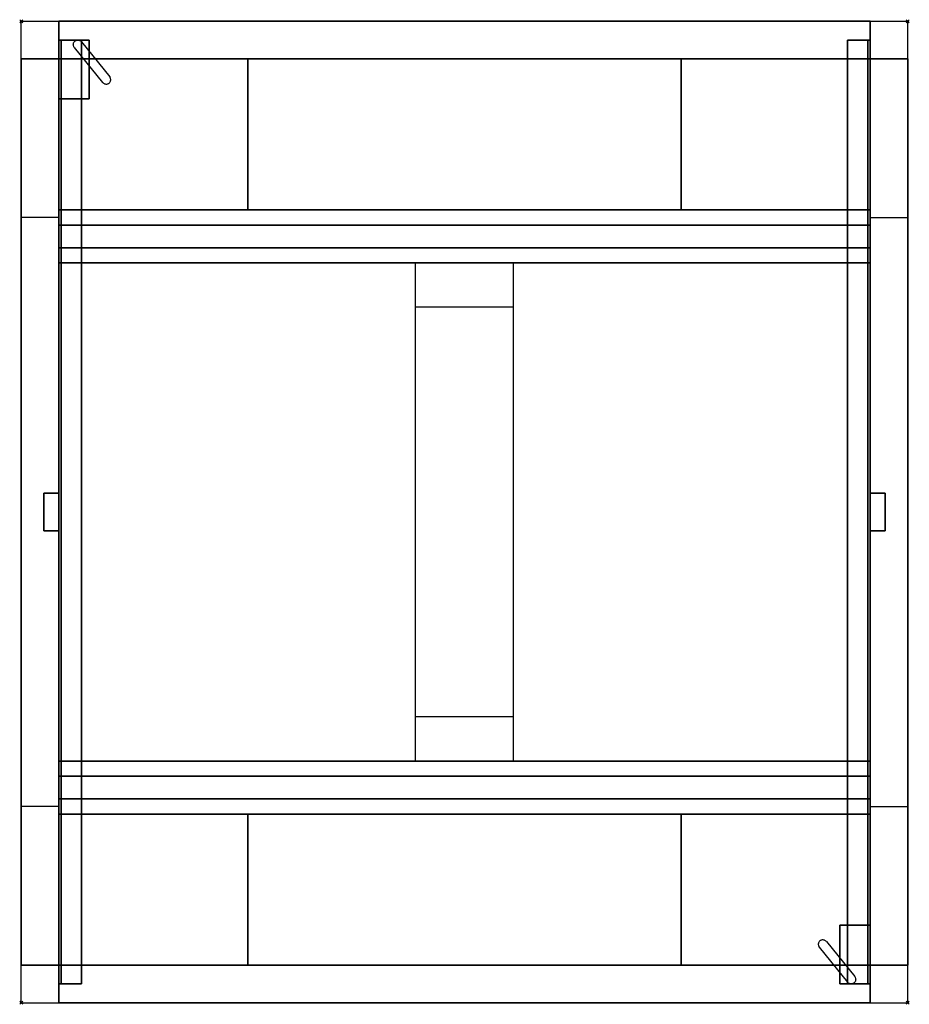
# Model space of a CAD drawing. Units: millimetres. Extents: x -1 to 588, y -651 to 1.
import ezdxf

# ---------------------------------------------------------------- set-up
doc = ezdxf.new("R2010")
doc.units = ezdxf.units.MM
doc.header["$PDMODE"] = 35
doc.linetypes.add('CONTINUA', pattern=[0])
for name, color, linetype in [('200-EquipBorder-2d', 1, 'CONTINUA'), ('200-EquipInternal-2d', 7, 'CONTINUA'), ('200-EquipSteel-3d', 9, 'Continuous')]:
    doc.layers.add(name, color=color, linetype=linetype)
doc.layers.add('200-insPoint-3D', color=3, linetype='CONTINUA', plot=False)

# ---------------------------------------------------------------- blocks, each defined once
blk = doc.blocks.new('ABAT-RACK-TRAY-GUIDE')
at = {"layer": '200-EquipSteel-3d'}
for points in [[(0, -625, 20), (0, -625), (0, 0), (0, 0, 20)], [(0, -625), (15, -625), (15, 0), (0, 0)], [(1.5, -625, 20), (0, -625, 20), (0, 0, 20), (1.5, 0, 20)], [(15, -625, 1.5), (1.5, -625, 1.5), (1.5, 0, 1.5), (15, 0, 1.5)], [(1.5, -625, 1.5), (1.5, -625, 20), (1.5, 0, 20), (1.5, 0, 1.5)], [(15, -625), (15, -625, 1.5), (15, 0, 1.5), (15, 0)]]:
    blk.add_3dface(points, dxfattribs=at)
for points, invisible_edges in [([(15, 0, 1.5), (15, 0), (0, 0), (1.5, 0, 1.5)], 4), ([(0, 0), (1.5, 0, 1.5), (1.5, 0, 20), (0, 0, 20)], 1), ([(15, -625, 1.5), (15, -625), (0, -625), (1.5, -625, 1.5)], 4), ([(0, -625), (1.5, -625, 1.5), (1.5, -625, 20), (0, -625, 20)], 1)]:
    blk.add_3dface(points, dxfattribs=dict(at, invisible_edges=invisible_edges))

msp = doc.modelspace()

# ---------------------------------------------------------------- linework, layer by layer
at = {"layer": '200-EquipBorder-2d'}
for p, q in [((0, -650), (0, 0)), ((0, 0), (587, 0)), ((587, -650), (587, 0)), ((0, -650), (587, -650))]:
    msp.add_line(p, q, dxfattribs=at)
at = {"layer": '200-EquipInternal-2d'}
for p, q in [((25, -650), (25, 0)), ((562, -650), (562, 0)), ((35.17, -17.39), (53.92, -40.55)), ((39.83, -13.61), (58.59, -36.77)), ((49.05, -25), (562, -25)), ((25, -130), (0, -130)), ((562, -130), (587, -130)), ((562, -135), (25, -135)), ((25, -160), (562, -160)), ((261, -490), (261, -160)), ((326, -490), (326, -160)), ((326, -189.46), (261, -189.46)), ((326, -460.54), (261, -460.54)), ((562, -490), (25, -490)), ((25, -515), (562, -515)), ((25, -520), (0, -520)), ((562, -520), (587, -520)), ((533.08, -609.45), (551.83, -632.61)), ((528.41, -613.23), (547.17, -636.39)), ((537.95, -625), (25, -625))]:
    msp.add_line(p, q, dxfattribs=at)
for points in [[(45, -19.99), (45, -12.5), (25, -12.5)], [(547, -25), (547, -135)], [(25, -51.5), (45, -51.5), (45, -29.53)], [(40, -51.5), (40, -135)], [(547, -125), (40, -125)], [(40, -160), (40, -490)], [(547, -160), (547, -490)], [(40, -515), (40, -625)], [(547, -515), (547, -598.5)], [(40, -525), (547, -525)], [(542, -620.47), (542, -598.5), (562, -598.5)], [(562, -637.5), (542, -637.5), (542, -630.01)]]:
    msp.add_lwpolyline(points, dxfattribs=at)
for points in [[(35.17, -17.39), (35, -17.18), (34.73, -16.73), (34.5, -15.97), (34.48, -15.18), (34.67, -14.41), (35.05, -13.72), (35.59, -13.14), (36.27, -12.73), (37.03, -12.5), (37.82, -12.48), (38.59, -12.67), (39.28, -13.05), (39.67, -13.41), (39.83, -13.61)], [(42.97, -17.48), (42.97, -17.49), (42.97, -17.49), (42.98, -17.5)], [(42.98, -17.5), (42.98, -17.5), (42.98, -17.5), (42.98, -17.5)], [(38.32, -21.27), (38.31, -21.27), (38.31, -21.26), (38.3, -21.26)], [(38.32, -21.27), (38.32, -21.27), (38.32, -21.27), (38.32, -21.27)], [(41.46, -25.16), (41.46, -25.16), (41.46, -25.16), (41.46, -25.16)], [(46.12, -21.38), (46.12, -21.38), (46.12, -21.38), (46.12, -21.38)], [(50.78, -36.66), (50.78, -36.66), (50.78, -36.66), (50.78, -36.66)], [(53.92, -40.55), (54.09, -40.75), (54.47, -41.11), (55.17, -41.49), (55.94, -41.68), (56.73, -41.66), (57.49, -41.43), (58.16, -41.02), (58.71, -40.44), (59.09, -39.75), (59.27, -38.98), (59.25, -38.18), (59.03, -37.42), (58.75, -36.97), (58.59, -36.77)], [(55.44, -32.89), (55.44, -32.89), (55.44, -32.89), (55.44, -32.89)], [(58.59, -36.77), (58.59, -36.77), (58.59, -36.77), (58.59, -36.77)], [(53.92, -40.55), (53.92, -40.55), (53.92, -40.55), (53.92, -40.55)], [(533.08, -609.45), (532.91, -609.25), (532.53, -608.89), (531.83, -608.51), (531.06, -608.32), (530.27, -608.34), (529.51, -608.57), (528.84, -608.98), (528.29, -609.56), (527.91, -610.25), (527.73, -611.02), (527.75, -611.82), (527.97, -612.58), (528.25, -613.03), (528.41, -613.23)], [(533.08, -609.45), (533.08, -609.45), (533.08, -609.45), (533.08, -609.45)], [(528.41, -613.23), (528.41, -613.23), (528.41, -613.23), (528.41, -613.23)], [(531.56, -617.11), (531.56, -617.11), (531.56, -617.11), (531.56, -617.11)], [(536.22, -613.34), (536.22, -613.34), (536.22, -613.34), (536.22, -613.34)], [(545.54, -624.84), (545.54, -624.84), (545.54, -624.84), (545.54, -624.84)], [(540.88, -628.62), (540.88, -628.62), (540.88, -628.62), (540.88, -628.62)], [(548.68, -628.73), (548.68, -628.73), (548.68, -628.73), (548.68, -628.73)], [(548.68, -628.73), (548.69, -628.73), (548.69, -628.74), (548.7, -628.74)], [(544.02, -632.5), (544.02, -632.5), (544.02, -632.5), (544.02, -632.5)], [(544.03, -632.52), (544.03, -632.51), (544.03, -632.51), (544.02, -632.5)], [(551.83, -632.61), (552, -632.82), (552.27, -633.27), (552.5, -634.03), (552.52, -634.82), (552.33, -635.59), (551.95, -636.28), (551.41, -636.86), (550.73, -637.27), (549.97, -637.5), (549.18, -637.52), (548.41, -637.33), (547.72, -636.95), (547.33, -636.59), (547.17, -636.39)]]:
    msp.add_open_spline(points, degree=3, dxfattribs=at)
at = {"layer": '200-EquipSteel-3d'}
for points in [[(562, -25, 130), (25, -25, 130), (25, 0, 130), (562, 0, 130)], [(562, -25, 155), (562, 0, 155), (25, 0, 155), (25, -25, 155)], [(562, 0, 130), (25, 0, 130), (25, 0, 155), (562, 0, 155)], [(25, -12.5, 1516.5), (25, -12.5, 1496.5), (25, -51.5, 1496.5), (25, -51.5, 1516.5)], [(25, -12.5, 1496.5), (45, -12.5, 1496.5), (45, -51.5, 1496.5), (25, -51.5, 1496.5)], [(26.5, -12.5, 1516.5), (25, -12.5, 1516.5), (25, -51.5, 1516.5), (26.5, -51.5, 1516.5)], [(25, -12.5, 861.5), (25, -12.5, 841.5), (25, -51.5, 841.5), (25, -51.5, 861.5)], [(25, -12.5, 841.5), (45, -12.5, 841.5), (45, -51.5, 841.5), (25, -51.5, 841.5)], [(26.5, -12.5, 861.5), (25, -12.5, 861.5), (25, -51.5, 861.5), (26.5, -51.5, 861.5)], [(25, -12.5, 198.5), (25, -12.5, 178.5), (25, -51.5, 178.5), (25, -51.5, 198.5)], [(25, -12.5, 178.5), (45, -12.5, 178.5), (45, -51.5, 178.5), (25, -51.5, 178.5)], [(26.5, -12.5, 198.5), (25, -12.5, 198.5), (25, -51.5, 198.5), (26.5, -51.5, 198.5)], [(45, -12.5, 1498), (26.5, -12.5, 1498), (26.5, -51.5, 1498), (45, -51.5, 1498)], [(26.5, -12.5, 1498), (26.5, -12.5, 1516.5), (26.5, -51.5, 1516.5), (26.5, -51.5, 1498)], [(45, -12.5, 843), (26.5, -12.5, 843), (26.5, -51.5, 843), (45, -51.5, 843)], [(26.5, -12.5, 843), (26.5, -12.5, 861.5), (26.5, -51.5, 861.5), (26.5, -51.5, 843)], [(45, -12.5, 180), (26.5, -12.5, 180), (26.5, -51.5, 180), (45, -51.5, 180)], [(26.5, -12.5, 180), (26.5, -12.5, 198.5), (26.5, -51.5, 198.5), (26.5, -51.5, 180)], [(45, -12.5, 1496.5), (45, -12.5, 1498), (45, -51.5, 1498), (45, -51.5, 1496.5)], [(45, -12.5, 841.5), (45, -12.5, 843), (45, -51.5, 843), (45, -51.5, 841.5)], [(45, -12.5, 178.5), (45, -12.5, 180), (45, -51.5, 180), (45, -51.5, 178.5)], [(0, -625, 130), (0, -25, 130), (25, -25, 130), (25, -625, 130)], [(0, -625, 155), (25, -625, 155), (25, -25, 155), (0, -25, 155)], [(0, -625, 130), (0, -625, 155), (0, -25, 155), (0, -25, 130)], [(562, -25, 130), (562, -25, 155), (25, -25, 155), (25, -25, 130)], [(25, -625, 130), (25, -25, 130), (25, -25, 155), (25, -625, 155)], [(150, -25, 130), (150, -125, 130), (25, -125, 130), (25, -25, 130)], [(150, -25, 135), (25, -25, 135), (25, -125, 135), (150, -125, 135)], [(150, -25, 130), (150, -25, 135), (150, -125, 135), (150, -125, 130)], [(562, -25, 130), (562, -125, 130), (437, -125, 130), (437, -25, 130)], [(437, -125, 135), (562, -125, 135), (562, -25, 135), (437, -25, 135)], [(437, -125, 130), (437, -125, 135), (437, -25, 135), (437, -25, 130)], [(562, -625, 130), (562, -25, 130), (587, -25, 130), (587, -625, 130)], [(562, -625, 155), (587, -625, 155), (587, -25, 155), (562, -25, 155)], [(562, -625, 130), (562, -625, 155), (562, -25, 155), (562, -25, 130)], [(587, -625, 130), (587, -25, 130), (587, -25, 155), (587, -625, 155)], [(562, -150, 130), (25, -150, 130), (25, -125, 130), (562, -125, 130)], [(562, -150, 155), (562, -125, 155), (25, -125, 155), (25, -150, 155)], [(562, -125, 130), (25, -125, 130), (25, -125, 155), (562, -125, 155)], [(562, -160, 1579.5), (25, -160, 1579.5), (25, -135, 1579.5), (562, -135, 1579.5)], [(562, -160, 1604.5), (562, -135, 1604.5), (25, -135, 1604.5), (25, -160, 1604.5)], [(562, -135, 1579.5), (25, -135, 1579.5), (25, -135, 1604.5), (562, -135, 1604.5)], [(562, -150, 130), (562, -150, 155), (25, -150, 155), (25, -150, 130)], [(562, -160, 1579.5), (562, -160, 1604.5), (25, -160, 1604.5), (25, -160, 1579.5)], [(15, -312.5, 155), (15, -312.5, 1579.5), (25, -312.5, 1579.5), (25, -312.5, 155)], [(15, -337.5, 155), (15, -337.5, 1579.5), (15, -312.5, 1579.5), (15, -312.5, 155)], [(25, -337.5, 155), (25, -312.5, 155), (25, -312.5, 1579.5), (25, -337.5, 1579.5)], [(572, -312.5, 155), (572, -312.5, 1579.5), (562, -312.5, 1579.5), (562, -312.5, 155)], [(562, -337.5, 155), (562, -312.5, 155), (562, -312.5, 1579.5), (562, -337.5, 1579.5)], [(572, -337.5, 155), (572, -337.5, 1579.5), (572, -312.5, 1579.5), (572, -312.5, 155)], [(15, -337.5, 155), (25, -337.5, 155), (25, -337.5, 1579.5), (15, -337.5, 1579.5)], [(572, -337.5, 155), (562, -337.5, 155), (562, -337.5, 1579.5), (572, -337.5, 1579.5)], [(562, -515, 1579.5), (25, -515, 1579.5), (25, -490, 1579.5), (562, -490, 1579.5)], [(562, -515, 1604.5), (562, -490, 1604.5), (25, -490, 1604.5), (25, -515, 1604.5)], [(562, -490, 1579.5), (25, -490, 1579.5), (25, -490, 1604.5), (562, -490, 1604.5)], [(562, -525, 130), (25, -525, 130), (25, -500, 130), (562, -500, 130)], [(562, -525, 155), (562, -500, 155), (25, -500, 155), (25, -525, 155)], [(562, -500, 130), (25, -500, 130), (25, -500, 155), (562, -500, 155)], [(562, -515, 1579.5), (562, -515, 1604.5), (25, -515, 1604.5), (25, -515, 1579.5)], [(562, -525, 130), (562, -525, 155), (25, -525, 155), (25, -525, 130)], [(25, -625, 130), (25, -525, 130), (150, -525, 130), (150, -625, 130)], [(150, -525, 135), (25, -525, 135), (25, -625, 135), (150, -625, 135)], [(150, -525, 130), (150, -525, 135), (150, -625, 135), (150, -625, 130)], [(437, -625, 130), (437, -525, 130), (562, -525, 130), (562, -625, 130)], [(437, -625, 135), (562, -625, 135), (562, -525, 135), (437, -525, 135)], [(437, -625, 130), (437, -625, 135), (437, -525, 135), (437, -525, 130)], [(562, -637.5, 1496.5), (542, -637.5, 1496.5), (542, -598.5, 1496.5), (562, -598.5, 1496.5)], [(542, -637.5, 1496.5), (542, -637.5, 1498), (542, -598.5, 1498), (542, -598.5, 1496.5)], [(542, -637.5, 1498), (560.5, -637.5, 1498), (560.5, -598.5, 1498), (542, -598.5, 1498)], [(562, -637.5, 841.5), (542, -637.5, 841.5), (542, -598.5, 841.5), (562, -598.5, 841.5)], [(542, -637.5, 841.5), (542, -637.5, 843), (542, -598.5, 843), (542, -598.5, 841.5)], [(542, -637.5, 843), (560.5, -637.5, 843), (560.5, -598.5, 843), (542, -598.5, 843)], [(562, -637.5, 178.5), (542, -637.5, 178.5), (542, -598.5, 178.5), (562, -598.5, 178.5)], [(542, -637.5, 178.5), (542, -637.5, 180), (542, -598.5, 180), (542, -598.5, 178.5)], [(542, -637.5, 180), (560.5, -637.5, 180), (560.5, -598.5, 180), (542, -598.5, 180)], [(560.5, -637.5, 1498), (560.5, -637.5, 1516.5), (560.5, -598.5, 1516.5), (560.5, -598.5, 1498)], [(560.5, -637.5, 1516.5), (562, -637.5, 1516.5), (562, -598.5, 1516.5), (560.5, -598.5, 1516.5)], [(560.5, -637.5, 843), (560.5, -637.5, 861.5), (560.5, -598.5, 861.5), (560.5, -598.5, 843)], [(560.5, -637.5, 861.5), (562, -637.5, 861.5), (562, -598.5, 861.5), (560.5, -598.5, 861.5)], [(560.5, -637.5, 180), (560.5, -637.5, 198.5), (560.5, -598.5, 198.5), (560.5, -598.5, 180)], [(560.5, -637.5, 198.5), (562, -637.5, 198.5), (562, -598.5, 198.5), (560.5, -598.5, 198.5)], [(562, -637.5, 1516.5), (562, -637.5, 1496.5), (562, -598.5, 1496.5), (562, -598.5, 1516.5)], [(562, -637.5, 861.5), (562, -637.5, 841.5), (562, -598.5, 841.5), (562, -598.5, 861.5)], [(562, -637.5, 198.5), (562, -637.5, 178.5), (562, -598.5, 178.5), (562, -598.5, 198.5)], [(562, -650, 130), (25, -650, 130), (25, -625, 130), (562, -625, 130)], [(562, -650, 155), (562, -625, 155), (25, -625, 155), (25, -650, 155)], [(562, -625, 130), (25, -625, 130), (25, -625, 155), (562, -625, 155)], [(562, -650, 130), (562, -650, 155), (25, -650, 155), (25, -650, 130)]]:
    msp.add_3dface(points, dxfattribs=at)
for points, invisible_edges in [([(45, -12.5, 1498), (45, -12.5, 1496.5), (25, -12.5, 1496.5), (26.5, -12.5, 1498)], 4), ([(25, -12.5, 1496.5), (26.5, -12.5, 1498), (26.5, -12.5, 1516.5), (25, -12.5, 1516.5)], 1), ([(45, -12.5, 843), (45, -12.5, 841.5), (25, -12.5, 841.5), (26.5, -12.5, 843)], 4), ([(25, -12.5, 841.5), (26.5, -12.5, 843), (26.5, -12.5, 861.5), (25, -12.5, 861.5)], 1), ([(45, -12.5, 180), (45, -12.5, 178.5), (25, -12.5, 178.5), (26.5, -12.5, 180)], 4), ([(25, -12.5, 178.5), (26.5, -12.5, 180), (26.5, -12.5, 198.5), (25, -12.5, 198.5)], 1), ([(45, -51.5, 1498), (45, -51.5, 1496.5), (25, -51.5, 1496.5), (26.5, -51.5, 1498)], 4), ([(25, -51.5, 1496.5), (26.5, -51.5, 1498), (26.5, -51.5, 1516.5), (25, -51.5, 1516.5)], 1), ([(45, -51.5, 843), (45, -51.5, 841.5), (25, -51.5, 841.5), (26.5, -51.5, 843)], 4), ([(25, -51.5, 841.5), (26.5, -51.5, 843), (26.5, -51.5, 861.5), (25, -51.5, 861.5)], 1), ([(45, -51.5, 180), (45, -51.5, 178.5), (25, -51.5, 178.5), (26.5, -51.5, 180)], 4), ([(25, -51.5, 178.5), (26.5, -51.5, 180), (26.5, -51.5, 198.5), (25, -51.5, 198.5)], 1), ([(542, -598.5, 1498), (542, -598.5, 1496.5), (562, -598.5, 1496.5), (560.5, -598.5, 1498)], 4), ([(542, -598.5, 843), (542, -598.5, 841.5), (562, -598.5, 841.5), (560.5, -598.5, 843)], 4), ([(542, -598.5, 180), (542, -598.5, 178.5), (562, -598.5, 178.5), (560.5, -598.5, 180)], 4), ([(562, -598.5, 1496.5), (560.5, -598.5, 1498), (560.5, -598.5, 1516.5), (562, -598.5, 1516.5)], 1), ([(562, -598.5, 841.5), (560.5, -598.5, 843), (560.5, -598.5, 861.5), (562, -598.5, 861.5)], 1), ([(562, -598.5, 178.5), (560.5, -598.5, 180), (560.5, -598.5, 198.5), (562, -598.5, 198.5)], 1), ([(542, -637.5, 1498), (542, -637.5, 1496.5), (562, -637.5, 1496.5), (560.5, -637.5, 1498)], 4), ([(542, -637.5, 843), (542, -637.5, 841.5), (562, -637.5, 841.5), (560.5, -637.5, 843)], 4), ([(542, -637.5, 180), (542, -637.5, 178.5), (562, -637.5, 178.5), (560.5, -637.5, 180)], 4), ([(562, -637.5, 1496.5), (560.5, -637.5, 1498), (560.5, -637.5, 1516.5), (562, -637.5, 1516.5)], 1), ([(562, -637.5, 841.5), (560.5, -637.5, 843), (560.5, -637.5, 861.5), (562, -637.5, 861.5)], 1), ([(562, -637.5, 178.5), (560.5, -637.5, 180), (560.5, -637.5, 198.5), (562, -637.5, 198.5)], 1)]:
    msp.add_3dface(points, dxfattribs=dict(at, invisible_edges=invisible_edges))
at = {"layer": '200-insPoint-3D'}
for p in [(0, 0), (587, 0), (0, -650), (587, -650)]:
    msp.add_point(p, dxfattribs=at)

# ---------------------------------------------------------------- block references
for p in [(25, -12.5, 1441.5), (25, -12.5, 1359.5), (25, -12.5, 1277.5), (25, -12.5, 1195.5), (25, -12.5, 1113.5), (25, -12.5, 1031.5), (25, -12.5, 949.5), (25, -12.5, 867.5), (25, -12.5, 785.5), (25, -12.5, 703.5), (25, -12.5, 621.5), (25, -12.5, 539.5), (25, -12.5, 457.5), (25, -12.5, 375.5), (25, -12.5, 293.5), (25, -12.5, 211.5)]:
    msp.add_blockref('ABAT-RACK-TRAY-GUIDE', p)
at = {"xscale": -1}
for p in [(562, -12.5, 1441.5), (562, -12.5, 1359.5), (562, -12.5, 1277.5), (562, -12.5, 1195.5), (562, -12.5, 1113.5), (562, -12.5, 1031.5), (562, -12.5, 949.5), (562, -12.5, 867.5), (562, -12.5, 785.5), (562, -12.5, 703.5), (562, -12.5, 621.5), (562, -12.5, 539.5), (562, -12.5, 457.5), (562, -12.5, 375.5), (562, -12.5, 293.5), (562, -12.5, 211.5)]:
    msp.add_blockref('ABAT-RACK-TRAY-GUIDE', p, dxfattribs=at)

doc.saveas('drawing.dxf')
